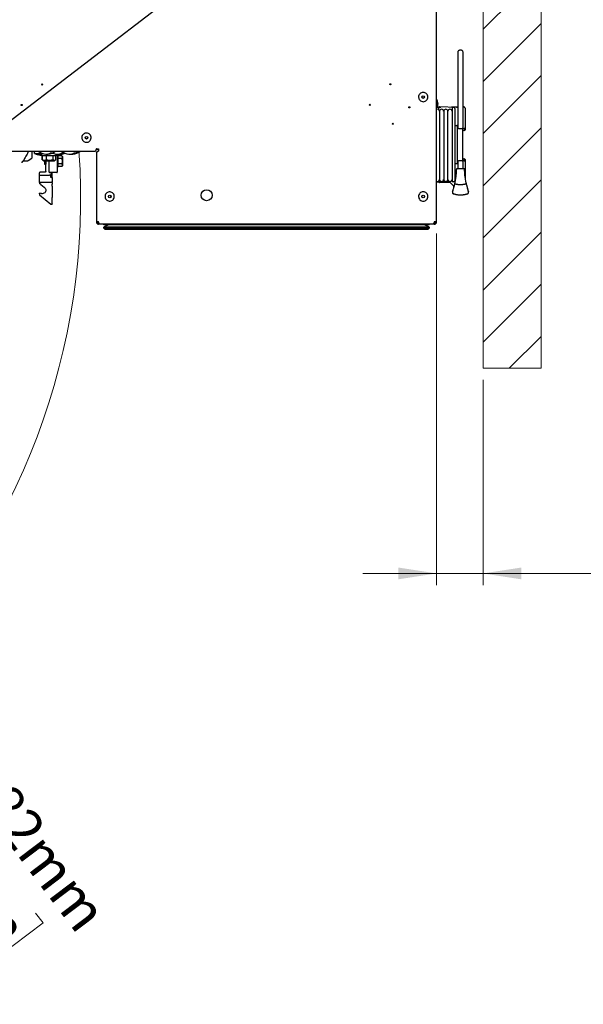
# Paper-space layout 'Sheet4' of a CAD drawing. Units: millimetres. Extents: x 0 to 364, y 0 to 274.
# Drawn here: x 184 to 233, y 65 to 149 of the extents above; entities that cross this region are included whole.
import ezdxf

# ---------------------------------------------------------------- set-up
doc = ezdxf.new("R2010")
doc.units = ezdxf.units.MM
doc.styles.add('SLDTEXTSTYLE0', font='TXT', dxfattribs={"width": 0.75})
doc.dimstyles.new('SLDDIMSTYLE1', dxfattribs={"dimtxt": 3.5, "dimasz": 3.302, "dimexe": 0, "dimexo": 0.0625, "dimgap": 0.875, "dimtad": 1, "dimdec": 0, "dimlfac": 10, "dimrnd": 1e-09, "dimzin": 12, "dimdsep": 46, "dimtxsty": 'SLDTEXTSTYLE0', "dimsah": 1, "dimcen": 0.09, "dimadec": 0, "dimazin": 3, "dimtfac": 1, "dimtdec": 0, "dimtmove": 0, "dimatfit": 0, "dimfxl": 0, "dimfrac": 2, "dimtolj": 1, "dimtzin": 12, "dimarcsym": 0})
doc.dimstyles.new('SLDDIMSTYLE2', dxfattribs={"dimtxt": 3.5, "dimasz": 3.302, "dimexe": 0, "dimexo": 0.0625, "dimgap": 0.875, "dimtad": 1, "dimdec": 0, "dimlfac": 10, "dimrnd": 1e-09, "dimzin": 12, "dimdsep": 46, "dimtxsty": 'SLDTEXTSTYLE0', "dimsah": 1, "dimcen": 0, "dimadec": 0, "dimazin": 3, "dimtfac": 1, "dimtdec": 0, "dimtofl": 0, "dimtmove": 0, "dimatfit": 3, "dimfxl": 0, "dimfrac": 2, "dimtolj": 1, "dimtzin": 12, "dimarcsym": 0})
doc.dimstyles.new('SLDDIMSTYLE5', dxfattribs={"dimtxt": 0.18, "dimasz": 3.302, "dimexe": 0, "dimexo": 0.0625, "dimgap": 0, "dimtad": 0, "dimtih": 1, "dimtoh": 1, "dimdec": 0, "dimrnd": 1e-09, "dimzin": 0, "dimdsep": 46, "dimtxsty": 'Standard', "dimblk1": 'NONE', "dimblk2": 'NONE', "dimsah": 1, "dimcen": 0.09, "dimadec": 0, "dimazin": 0, "dimtfac": 3.302, "dimtdec": 0, "dimtofl": 0, "dimtmove": 0, "dimatfit": 3, "dimldrblk": 'NONE', "dimfxl": 0, "dimfrac": 2, "dimtolj": 1, "dimtzin": 0, "dimarcsym": 0})

# ---------------------------------------------------------------- blocks, each defined once
blk = doc.blocks.new('SW_HATCH_0')
at = {"color": 0, "linetype": 'Continuous', "lineweight": 0}
for p, q in [((100.789, -65.345), (95.789, -70.345)), ((100.789, -69.836), (95.789, -74.836)), ((100.789, -74.326), (95.789, -79.326)), ((100.789, -78.816), (95.789, -83.816)), ((100.789, -83.306), (95.789, -88.306)), ((100.789, -87.796), (95.789, -92.796)), ((100.789, -92.286), (95.789, -97.286)), ((100.789, -96.776), (98.043, -99.523))]:
    blk.add_line(p, q, dxfattribs=at)
blk = doc.blocks.new('_D_53')
at = {"color": 7, "linetype": 'Continuous', "lineweight": 0}
for p, q in [((166.336, 87.54), (131.257, 133.976)), ((166.336, 87.54), (182.554, 66.071)), ((177.203, 83.524), (172.769, 80.175)), ((177.846, 82.673), (177.203, 83.524)), ((172.769, 80.175), (173.412, 79.324)), ((185.578, 72.437), (186.221, 71.586)), ((186.221, 71.586), (181.788, 68.237)), ((181.788, 68.237), (181.145, 69.088))]:
    blk.add_line(p, q, dxfattribs=at)
at = {"color": 7, "linetype": 'Continuous', "lineweight": 18}
blk.add_solid([(166.336, 87.54), (167.921, 84.599), (168.732, 85.211)], dxfattribs=at)
at = {"color": 7, "linetype": 'Continuous', "lineweight": 18, "char_height": 3.5, "attachment_point": 1, "rotation": 307.06814, "style": 'SLDTEXTSTYLE0'}
for s, insert in [('R582mm', (180.05, 88.42)), ('22.9in', (177.012, 82.044))]:
    blk.add_mtext(s, dxfattribs=dict(at, insert=insert))
blk = doc.blocks.new('_D_54')
at = {"color": 7, "linetype": 'Continuous', "lineweight": 0}
for p, q in [((220.107, 130.926), (220.107, 100.667)), ((224.107, 118.326), (224.107, 100.667)), ((237.429, 107.935), (236.363, 107.935)), ((236.363, 107.935), (236.363, 102.378)), ((247.671, 107.935), (248.738, 107.935)), ((248.738, 107.935), (248.738, 102.378)), ((236.363, 102.378), (237.429, 102.378)), ((248.738, 102.378), (247.671, 102.378)), ((220.107, 101.667), (213.757, 101.667)), ((220.107, 101.667), (224.107, 101.667)), ((224.107, 101.667), (251.097, 101.667))]:
    blk.add_line(p, q, dxfattribs=at)
at = {"color": 7, "linetype": 'Continuous', "lineweight": 18}
for points in [[(220.107, 101.667), (216.805, 102.175), (216.805, 101.159)], [(224.107, 101.667), (227.409, 101.159), (227.409, 102.175)]]:
    blk.add_solid(points, dxfattribs=at)
at = {"color": 7, "linetype": 'Continuous', "lineweight": 18, "char_height": 3.5, "attachment_point": 1, "style": 'SLDTEXTSTYLE0'}
for s, insert in [('40mm', (235.589, 113.157)), ('1.6in', (237.429, 106.89))]:
    blk.add_mtext(s, dxfattribs=dict(at, insert=insert))
blk = doc.blocks.new('_None')

psp = doc.layouts.new('Sheet4')

# ---------------------------------------------------------------- linework, layer by layer
at = {"color": 7, "linetype": 'Continuous', "lineweight": 18}
for p, q in [((229.107143, 218.848755), (229.107143, 119.325775)), ((224.107143, 213.848755), (224.107143, 119.325775)), ((224.107143, 119.325775), (229.107143, 119.325775))]:
    psp.add_line(p, q, dxfattribs=at)
at = {"color": 7, "linetype": 'Continuous', "lineweight": 25}
for p, q in [((220.107143, 131.925775), (220.107143, 213.625775)), ((221.962143, 139.978951), (221.962143, 146.54275)), ((222.362143, 146.54275), (222.362143, 139.946512)), ((220.464031, 141.784623), (220.107143, 141.778393)), ((220.307143, 141.743885), (220.307143, 141.786856)), ((220.307143, 141.570389), (220.307143, 141.696634)), ((221.817613, 141.785886), (220.358888, 141.836826)), ((221.962143, 141.810773), (221.390622, 141.800797)), ((221.437143, 141.775775), (221.437143, 135.375775)), ((221.587143, 141.775775), (221.437143, 141.775775)), ((221.687143, 141.675775), (221.687143, 135.475775)), ((222.455398, 141.819382), (222.362143, 141.817755)), ((222.557143, 141.719398), (222.557143, 140.173651)), ((220.357304, 141.256926), (220.367304, 141.257101)), ((220.717304, 141.26321), (220.727304, 141.263385)), ((221.077304, 141.269494), (221.087304, 141.269669)), ((221.687143, 140.225775), (221.837143, 140.225775)), ((221.887143, 140.175775), (221.887143, 140.038275)), ((221.887143, 140.038275), (221.887143, 137.113275)), ((221.887143, 139.955714), (221.887146, 139.956416)), ((221.987143, 139.975775), (222.306293, 139.975775)), ((222.367581, 137.225775), (222.367581, 139.925775)), ((222.557143, 140.173651), (222.557143, 140.048709)), ((222.557143, 140.048709), (222.557143, 140.019479)), ((222.557143, 140.019479), (222.557143, 139.87951)), ((222.418274, 139.787373), (222.362143, 139.8059)), ((190.79089, 138.175775), (191.007143, 138.175775)), ((190.807143, 138.225775), (191.007143, 138.225775)), ((191.007143, 138.225775), (191.007143, 138.025775)), ((133.043222, 138.025775), (190.707143, 138.025775)), ((184.948406, 137.218424), (185.243406, 137.42702)), ((185.243406, 138.025775), (185.243406, 137.42702)), ((185.482143, 137.852954), (185.482143, 138.025775)), ((185.484252, 137.846137), (185.485018, 137.840166)), ((185.500783, 137.818076), (185.632266, 137.767545)), ((185.514972, 137.825775), (185.982143, 137.825775)), ((186.125838, 137.825775), (185.982143, 137.825775)), ((186.067143, 137.825775), (186.147948, 137.625775)), ((186.508368, 137.625775), (186.147948, 137.625775)), ((186.155031, 137.266775), (186.155031, 137.625775)), ((186.159702, 137.266775), (186.159702, 137.625775)), ((187.316338, 137.625775), (186.508368, 137.625775)), ((186.51099, 137.266775), (186.51099, 137.625775)), ((186.870644, 137.875775), (186.965965, 137.875775)), ((187.12249, 137.825775), (186.966586, 137.825775)), ((187.08343, 137.266775), (187.08343, 137.625775)), ((187.304584, 137.266775), (187.304584, 137.625775)), ((187.316338, 137.625775), (187.370119, 137.758887)), ((187.532143, 137.655775), (187.432143, 137.655775)), ((187.432143, 137.612132), (187.432143, 136.205775)), ((187.470779, 137.660824), (187.5301, 137.677201)), ((187.532143, 137.155775), (187.532143, 137.655775)), ((187.832143, 137.617655), (187.532143, 137.617655)), ((187.832143, 137.386715), (187.532143, 137.386715)), ((187.83202, 137.767545), (187.963518, 137.818082)), ((187.932143, 137.517655), (187.832143, 137.617655)), ((187.849966, 137.875775), (187.949102, 137.875775)), ((187.932143, 136.974835), (187.932143, 137.517655)), ((188.908392, 137.875775), (188.994354, 137.875775)), ((189.075986, 137.875775), (189.093292, 137.875775)), ((190.807143, 137.925775), (190.807143, 131.925775)), ((222.362143, 137.34597), (222.418274, 137.364177)), ((184.485889, 137.18767), (184.87416, 137.18767)), ((186.163866, 137.263558), (186.155031, 137.266775)), ((186.159702, 137.266775), (186.192429, 137.251744)), ((186.162883, 137.261921), (186.190858, 137.245136)), ((186.190858, 137.245136), (186.279793, 137.191775)), ((186.279793, 137.191775), (187.184493, 137.191775)), ((186.332143, 137.191775), (186.332143, 137.030775)), ((186.332143, 137.030775), (186.332143, 136.905775)), ((186.332143, 136.905775), (186.452143, 136.905775)), ((186.452143, 137.191775), (186.452143, 137.155775)), ((186.452143, 136.255775), (186.452143, 137.191775)), ((186.732143, 136.205775), (186.732143, 137.191775)), ((187.184493, 137.191775), (187.273428, 137.245136)), ((187.432143, 136.655775), (187.532143, 136.655775)), ((187.532143, 136.655775), (187.532143, 137.155775)), ((187.832143, 136.924835), (187.532143, 136.924835)), ((187.832143, 136.693895), (187.532143, 136.693895)), ((187.832143, 136.693895), (187.932143, 136.793895)), ((187.932143, 136.793895), (187.932143, 136.974835)), ((221.837143, 136.925775), (221.687143, 136.925775)), ((221.887146, 137.195134), (221.887143, 137.195836)), ((221.887143, 137.113275), (221.887143, 136.975775)), ((222.412976, 136.49275), (221.91131, 136.49275)), ((221.962143, 136.49275), (221.962143, 137.1726)), ((222.306293, 137.175775), (221.987143, 137.175775)), ((222.362143, 137.207579), (222.362143, 136.49275)), ((222.366356, 137.225775), (222.367581, 137.225775)), ((222.557143, 137.27204), (222.557143, 137.132071)), ((222.557143, 137.132071), (222.557143, 137.102841)), ((222.557143, 137.102841), (222.557143, 136.977899)), ((222.557143, 136.977899), (222.557143, 135.716138)), ((185.902143, 135.985775), (185.902143, 136.155775)), ((185.902143, 135.985775), (185.903512, 135.985775)), ((185.902143, 135.385775), (185.902143, 135.925775)), ((185.932143, 135.955775), (185.940609, 135.955775)), ((185.940609, 135.955775), (186.756479, 135.955775)), ((186.402143, 136.205775), (185.952143, 136.205775)), ((186.756479, 135.955775), (186.768014, 135.955775)), ((187.402143, 136.175775), (186.762143, 136.175775)), ((186.897143, 135.955775), (186.768014, 135.955775)), ((186.887143, 136.175775), (186.877143, 136.155775)), ((186.877143, 136.155775), (186.907143, 136.095775)), ((186.907143, 136.095775), (186.877143, 136.035775)), ((186.877143, 136.035775), (186.902143, 135.985775)), ((186.897143, 135.955775), (186.877143, 135.915775)), ((186.877143, 135.915775), (186.877143, 135.925775)), ((186.877143, 135.795775), (186.877143, 135.915775)), ((186.877143, 135.915775), (186.907143, 135.855775)), ((186.907143, 135.855775), (186.877143, 135.795775)), ((186.877143, 135.755775), (186.877143, 135.795775)), ((186.912573, 135.755775), (186.877143, 135.755775)), ((186.907143, 135.975775), (186.902143, 135.985775)), ((186.941409, 135.755775), (186.912573, 135.755775)), ((186.941409, 135.755775), (186.972143, 135.755775)), ((187.002143, 135.755775), (186.972143, 135.755775)), ((187.002143, 135.755775), (187.002143, 136.175775)), ((187.002143, 135.755775), (187.002143, 135.385775)), ((220.357304, 135.894624), (220.367304, 135.894449)), ((220.367304, 135.76275), (220.357304, 135.76275)), ((220.717304, 135.88834), (220.727304, 135.888165)), ((220.727304, 135.76275), (220.717304, 135.76275)), ((221.077304, 135.882056), (221.087304, 135.881882)), ((221.087304, 135.76275), (221.077304, 135.76275)), ((221.787564, 136.132021), (221.795041, 136.138495)), ((185.905632, 135.325775), (185.902143, 135.325775)), ((185.902143, 135.27889), (185.902143, 135.325775)), ((186.030403, 135.146705), (185.919752, 135.240801)), ((185.937998, 135.355775), (185.932143, 135.355775)), ((185.937155, 135.346988), (185.935612, 135.350699)), ((185.952143, 135.355775), (185.952143, 135.353674)), ((185.952143, 135.355775), (186.952143, 135.355775)), ((186.030403, 135.146705), (186.315234, 134.904488)), ((186.952143, 135.353677), (186.952143, 135.355775)), ((186.972143, 135.355775), (186.966171, 135.355775)), ((186.968674, 135.350699), (186.967131, 135.346988)), ((187.002143, 135.325775), (186.998647, 135.325775)), ((187.002143, 135.325775), (187.002143, 135.385775)), ((187.002143, 135.325775), (187.002143, 135.184794)), ((187.002143, 135.099323), (187.002143, 135.184794)), ((187.002143, 135.012495), (187.002143, 135.099323)), ((187.002143, 135.012495), (187.002143, 134.029832)), ((220.107143, 135.41275), (220.182159, 135.41275)), ((220.107143, 135.373157), (220.307143, 135.369666)), ((220.18245, 135.41275), (220.542159, 135.41275)), ((220.307143, 135.364694), (220.307143, 135.41275)), ((220.358888, 135.314725), (221.258424, 135.346137)), ((220.54245, 135.41275), (220.902159, 135.41275)), ((220.90245, 135.41275), (221.262159, 135.41275)), ((221.190679, 135.41275), (221.230746, 135.373353)), ((221.230746, 135.373353), (221.603584, 135.006745)), ((221.587143, 135.375775), (221.437143, 135.375775)), ((221.616285, 135.039722), (221.574093, 134.872457)), ((221.607096, 135.003293), (221.607615, 135.002781)), ((221.625886, 135.096764), (221.617674, 135.06362)), ((221.627455, 135.103638), (221.625886, 135.096764)), ((221.639719, 135.133737), (221.638135, 135.126684)), ((221.639719, 135.133736), (221.638144, 135.126722)), ((221.695502, 135.40722), (221.674774, 135.427601)), ((222.686149, 135.126689), (222.684566, 135.133737)), ((222.686142, 135.126724), (222.684567, 135.133736)), ((185.901752, 134.265876), (186.902143, 133.455775)), ((186.074497, 134.359593), (185.902143, 134.405775)), ((187.002143, 133.479624), (187.002143, 133.990975)), ((221.474643, 134.52757), (221.474643, 134.44275)), ((221.479382, 134.55769), (221.474726, 134.527225)), ((221.537301, 134.349998), (221.539494, 134.349331)), ((221.539135, 134.349278), (221.552232, 134.345438)), ((221.587734, 134.339023), (221.574653, 134.342733)), ((222.849613, 134.527031), (222.844859, 134.557785)), ((222.844973, 134.557428), (222.849643, 134.527216)), ((222.849643, 134.442751), (222.849643, 134.527216)), ((186.902143, 133.455775), (186.952143, 133.455775)), ((191.007143, 131.925775), (190.807143, 131.925775)), ((191.029875, 131.825775), (191.007143, 131.825775)), ((191.029875, 131.725775), (191.007143, 131.725775)), ((191.029875, 131.725775), (191.029875, 131.825775)), ((191.097143, 131.725775), (191.029875, 131.725775)), ((219.817143, 131.725775), (191.097143, 131.725775)), ((191.457143, 131.675775), (191.457143, 131.725775)), ((219.457143, 131.675775), (191.457143, 131.675775)), ((191.457143, 131.475775), (191.482143, 131.488275)), ((191.457143, 131.375775), (191.457143, 131.475775)), ((191.482143, 131.350775), (191.457143, 131.375775)), ((191.857143, 131.675775), (191.482143, 131.488275)), ((191.482143, 131.488275), (191.507143, 131.475775)), ((191.507143, 131.375775), (191.482143, 131.350775)), ((191.507143, 131.475775), (191.507143, 131.375775)), ((219.407143, 131.475775), (191.507143, 131.475775)), ((191.507143, 131.375775), (219.407143, 131.375775)), ((219.432143, 131.488275), (219.057143, 131.675775)), ((219.407143, 131.475775), (219.432143, 131.488275)), ((219.407143, 131.375775), (219.407143, 131.475775)), ((219.432143, 131.350775), (219.407143, 131.375775)), ((219.432143, 131.488275), (219.457143, 131.475775)), ((219.457143, 131.375775), (219.432143, 131.350775)), ((219.457143, 131.675775), (219.457143, 131.725775)), ((219.457143, 131.475775), (219.457143, 131.375775)), ((219.884411, 131.725775), (219.817143, 131.725775)), ((219.884411, 131.725775), (219.884411, 131.825775)), ((219.907143, 131.825775), (219.884411, 131.825775)), ((219.907143, 131.725775), (219.884411, 131.725775)), ((220.107143, 131.925775), (219.907143, 131.925775)), ((191.557143, 131.275775), (191.482143, 131.350775)), ((219.357143, 131.275775), (191.557143, 131.275775)), ((219.432143, 131.350775), (219.357143, 131.275775))]:
    psp.add_line(p, q, dxfattribs=at)
at = {"color": 7, "linetype": 'Continuous', "lineweight": 25, "flags": 128}
for points in [[(187.818356, 137.77004), (187.854431, 137.780231), (187.925507, 137.806264)], [(187.002143, 133.990975), (187.002143, 133.994709), (187.002143, 133.998878), (187.002143, 134.003429), (187.002143, 134.008307), (187.002143, 134.013451), (187.002143, 134.018797), (187.002143, 134.024281), (187.002143, 134.029832)]]:
    psp.add_lwpolyline(points, dxfattribs=at)
at = {"color": 7, "linetype": 'Continuous', "lineweight": 25}
for centre, radius in [((186.145143, 143.755775), 0.05), ((216.125143, 143.775775), 0.05), ((218.957143, 142.675775), 0.115), ((218.957143, 142.675775), 0.11), ((184.377143, 141.987775), 0.05), ((214.357143, 142.007775), 0.05), ((217.757143, 141.789775), 0.05), ((216.343143, 140.375775), 0.05), ((189.957143, 139.175775), 0.115), ((189.957143, 139.175775), 0.11), ((191.957143, 134.115775), 0.115), ((191.957143, 134.115775), 0.11), ((200.307143, 134.225775), 0.475), ((218.957143, 134.115775), 0.115), ((218.957143, 134.115775), 0.11)]:
    psp.add_circle(centre, radius, dxfattribs=at)
for centre, radius, start, end in [((219.227143, 142.030647), 1, 3.68554832, 28.35767326), ((220.182304, 141.44775), 0.175, 0, 115.43539739), ((219.227143, 142.032206), 1, 345.38735638, 356.31926606), ((220.357143, 141.786856), 0.05, 88, 180), ((220.542304, 141.44775), 0.175, 0, 180), ((220.902304, 141.44775), 0.175, 0, 180), ((221.262304, 141.44775), 0.175, 2.46017975, 180), ((221.587143, 141.675775), 0.1, 0, 90), ((221.807143, 141.486068), 0.3, 58.89107749, 88), ((222.457143, 141.719398), 0.1, 0, 91), ((221.412143, 141.300343), 0.025, 271, 0), ((221.837143, 140.175775), 0.05, 0, 90), ((221.987143, 140.075775), 0.1, 180, 270), ((185.512143, 137.845842), 0.03, 180.00884254, 185.7449231), ((185.512143, 137.845842), 0.03, 185.7449231, 247.73555242), ((186.546212, 138.890239), 1.144464, 229.05544096, 265.20844626), ((186.493818, 138.368851), 0.620582, 266.00793041, 307.38837353), ((186.590387, 138.364674), 0.616507, 265.89103486, 307.53190952), ((186.546212, 138.890239), 1.144464, 274.79155374, 310.94455904), ((187.542864, 138.890239), 1.144464, 243.49642593, 265.39325568), ((187.48775, 138.326649), 0.578349, 266.35135125, 308.77713727), ((187.588691, 138.321391), 0.573123, 265.41374475, 308.96564707), ((187.542864, 138.890239), 1.144464, 274.60674432, 295.99851574), ((187.71855, 138.493801), 0.746522, 275.71244191, 299.34668054), ((187.683766, 138.890239), 1.144464, 275.46973808, 292.13499901), ((188.546211, 138.890239), 1.144464, 229.05544096, 264.68534443), ((187.952143, 137.845842), 0.03, 292.26444758, 332.62025555), ((188.500043, 138.465492), 0.717297, 265.21473145, 304.70066209), ((188.586325, 138.463388), 0.715385, 266.78553563, 304.77549168), ((188.634371, 138.294797), 0.547012, 267.78686622, 288.55711218), ((188.546211, 138.890239), 1.144464, 275.31465557, 310.94455904), ((188.729204, 138.331717), 0.583475, 265.53353572, 308.60874106), ((188.683766, 138.890239), 1.144464, 274.64885734, 310.94455904), ((191.157143, 137.975775), 0.2, 138.59037789, 169.47093563), ((221.837143, 136.975775), 0.05, 270, 0), ((221.987143, 137.075775), 0.1, 90, 180), ((185.952143, 136.155775), 0.05, 142.5619002, 180), ((185.932143, 135.985775), 0.03, 225.59378658, 270.00000014), ((185.952143, 136.155775), 0.05, 90, 142.5619002), ((186.762143, 136.205775), 0.03, 179.99999998, 270), ((187.402143, 136.205775), 0.03, 270, 0), ((221.412143, 135.851208), 0.025, 0, 89), ((185.952143, 135.27889), 0.05, 180, 229.62256688), ((185.932143, 135.325775), 0.03, 89.99999929, 133.39549581), ((186.972143, 135.325775), 0.03, 46.5736319, 90.00000024), ((220.182304, 135.58775), 0.175, 244.56460261, 0), ((220.357143, 135.364694), 0.05, 180, 272), ((220.542304, 135.58775), 0.175, 180, 0), ((220.902304, 135.58775), 0.175, 180, 0), ((221.262304, 135.58775), 0.175, 180, 357.53982025), ((221.587143, 135.475775), 0.1, 270, 0), ((191.007143, 131.925775), 0.2, 180, 270), ((191.007143, 131.925775), 0.1, 180, 270), ((219.907143, 131.925775), 0.2, 270, 0), ((219.907143, 131.925775), 0.1, 270, 0)]:
    psp.add_arc(centre, radius, start, end, dxfattribs=at)
at = {"color": 7, "linetype": 'Continuous', "lineweight": 18}
psp.add_arc((131.257143, 133.975775), 58.196568, 265.31340389, 3.99053806, dxfattribs=at)
at = {"color": 7, "linetype": 'Continuous', "lineweight": 25}
psp.add_ellipse((184.948406, 137.29267), major_axis=(0.097007, 0.097007), ratio=0.414213562, start_param=3.534291735, end_param=4.319689899, dxfattribs=at)
for points, knots in [([(221.962143, 146.54275), (221.96476, 146.567568), (221.970012, 146.617361), (222.007049, 146.674365), (222.050288, 146.710191), (222.085837, 146.728998), (222.123662, 146.7404), (222.162124, 146.743913), (222.200605, 146.740403), (222.238415, 146.729012), (222.273984, 146.710203), (222.317228, 146.674378), (222.354275, 146.617361), (222.359526, 146.567568), (222.362143, 146.54275)], [0, 0, 0, 0, 0.137940592, 0.276760346, 0.339743527, 0.399010108, 0.449963035, 0.499999837, 0.549963262, 0.600989366, 0.660171978, 0.723239654, 0.862059408, 1, 1, 1, 1]), ([(220.107143, 142.23705), (220.137907, 142.215172), (220.204126, 142.168081), (220.24076, 142.096147), (220.208021, 142.050253), (220.19459, 142.031426)], [0, 0, 0, 0, 0.338509871, 0.728636651, 1, 1, 1, 1]), ([(220.22258, 141.968183), (220.223537, 141.970341), (220.239972, 142.007388), (220.196968, 142.062227), (220.128644, 142.108608), (220.107143, 142.123204)], [0, 0, 0, 0, 0.04066134, 0.6981017, 1, 1, 1, 1]), ([(220.307143, 141.696634), (220.307143, 141.707781), (220.307143, 141.730878), (220.307143, 141.73945), (220.307143, 141.743885)], [0, 0, 0, 0, 0.482656325, 1, 1, 1, 1]), ([(220.367304, 141.44775), (220.367304, 141.438626), (220.367304, 141.421252), (220.367304, 141.294063), (220.367304, 141.123591), (220.367304, 140.910031), (220.367304, 140.671642), (220.367304, 140.426964), (220.367304, 140.170501), (220.367304, 139.871673), (220.367304, 139.497745), (220.367304, 139.089422), (220.367304, 138.662239), (220.367304, 138.237201), (220.367304, 137.875833), (220.367304, 137.585869), (220.367304, 137.360211), (220.367304, 137.152493), (220.367304, 136.943321), (220.367304, 136.71982), (220.367304, 136.473975), (220.367304, 136.220401), (220.367304, 135.976889), (220.367304, 135.768744), (220.367304, 135.616002), (220.367304, 135.597453), (220.367304, 135.58775)], [0, 0, 0, 0, 0.056956166, 0.108461648, 0.154517818, 0.195122365, 0.240755349, 0.276690588, 0.304309923, 0.345954698, 0.390277627, 0.436707998, 0.483298892, 0.529888686, 0.574598297, 0.602197312, 0.628018838, 0.65315122, 0.677078164, 0.706562195, 0.741599528, 0.782188468, 0.828327495, 0.880010009, 0.937233328, 1, 1, 1, 1]), ([(220.727304, 141.44775), (220.727304, 141.438626), (220.727304, 141.421252), (220.727304, 141.294063), (220.727304, 141.123591), (220.727304, 140.910031), (220.727304, 140.671642), (220.727304, 140.426964), (220.727304, 140.170501), (220.727304, 139.871673), (220.727304, 139.497745), (220.727304, 139.089422), (220.727304, 138.662239), (220.727304, 138.237201), (220.727304, 137.875833), (220.727304, 137.585869), (220.727304, 137.360211), (220.727304, 137.152493), (220.727304, 136.943321), (220.727304, 136.71982), (220.727304, 136.473975), (220.727304, 136.220401), (220.727304, 135.976889), (220.727304, 135.768744), (220.727304, 135.616002), (220.727304, 135.597453), (220.727304, 135.58775)], [0, 0, 0, 0, 0.056956166, 0.108461648, 0.154517818, 0.195122365, 0.240755349, 0.276690588, 0.304309923, 0.345954698, 0.390277627, 0.436707998, 0.483298892, 0.529888686, 0.574598297, 0.602197312, 0.628018838, 0.65315122, 0.677078164, 0.706562195, 0.741599528, 0.782188468, 0.828327495, 0.880010009, 0.937233328, 1, 1, 1, 1]), ([(221.077304, 135.58775), (221.077304, 135.595615), (221.077304, 135.610593), (221.077304, 135.734897), (221.077304, 135.902668), (221.077304, 136.113876), (221.077304, 136.350272), (221.077304, 136.59335), (221.077304, 136.848469), (221.077304, 137.146055), (221.077304, 137.518842), (221.077304, 137.926395), (221.077304, 138.353206), (221.077304, 138.778307), (221.077304, 139.140084), (221.077304, 139.430611), (221.077304, 139.65686), (221.077304, 139.865256), (221.077304, 140.075243), (221.077304, 140.29979), (221.077304, 140.547066), (221.077304, 140.802547), (221.077304, 141.048403), (221.077304, 141.259567), (221.077304, 141.415461), (221.077304, 141.436661), (221.077304, 141.44775)], [0, 0, 0, 0, 0.056958657, 0.108465152, 0.154521526, 0.19512583, 0.240758879, 0.276694254, 0.304313553, 0.345958173, 0.390280976, 0.436711166, 0.483302164, 0.529891888, 0.574601573, 0.602200814, 0.628022458, 0.653154845, 0.677081515, 0.706565469, 0.741602847, 0.782191853, 0.828331025, 0.88001385, 0.937236051, 1, 1, 1, 1]), ([(222.366991, 139.925798), (222.367164, 139.92734), (222.367862, 139.933542), (222.364427, 139.9433), (222.358494, 139.953463), (222.350478, 139.961801), (222.340603, 139.968203), (222.325665, 139.974454), (222.314102, 139.975243), (222.306293, 139.975775)], [0, 0, 0, 0, 0.047555097, 0.191257252, 0.305271237, 0.414751065, 0.556633464, 0.700571722, 1, 1, 1, 1]), ([(222.366356, 139.925775), (222.366291, 139.927525), (222.366154, 139.931201), (222.364835, 139.937577), (222.360817, 139.948194), (222.350829, 139.960684), (222.337354, 139.969074), (222.325529, 139.97332), (222.3163, 139.975276), (222.309804, 139.975768), (222.306442, 139.975775), (222.306293, 139.975775)], [0, 0, 0, 0, 0.057760748, 0.121287634, 0.215202566, 0.437515768, 0.662302599, 0.772287893, 0.882621678, 0.994786614, 1, 1, 1, 1]), ([(222.557143, 139.87951), (222.556358, 139.870073), (222.55464, 139.84941), (222.539936, 139.820255), (222.515788, 139.796112), (222.484914, 139.781566), (222.450647, 139.777317), (222.429065, 139.784021), (222.418274, 139.787373)], [0, 0, 0, 0, 0.143915587, 0.315130271, 0.48634585, 0.657563324, 0.82878214, 1, 1, 1, 1]), ([(222.557143, 140.048709), (222.556039, 140.037473), (222.55383, 140.014999), (222.536619, 139.985099), (222.511251, 139.962319), (222.479647, 139.949429), (222.448491, 139.947317), (222.429937, 139.952769), (222.422167, 139.955052)], [0, 0, 0, 0, 0.174800129, 0.34961498, 0.524385943, 0.699165187, 0.874015779, 1, 1, 1, 1]), ([(222.449059, 139.922713), (222.45912, 139.922774), (222.4773, 139.922885), (222.496046, 139.929774), (222.508785, 139.936175), (222.514171, 139.9399), (222.517854, 139.942446)], [0, 0, 0, 0, 0.372695326, 0.673491104, 0.776759026, 1, 1, 1, 1]), ([(222.517854, 139.942446), (222.520799, 139.94481), (222.534697, 139.95596), (222.551792, 139.981668), (222.557123, 140.005528), (222.557143, 140.019344), (222.557143, 140.019479)], [0, 0, 0, 0, 0.101642427, 0.479566948, 0.99490801, 1, 1, 1, 1]), ([(190.807143, 138.225775), (190.80294, 138.21257), (190.798802, 138.199575), (190.790514, 138.174033), (190.786326, 138.161379), (190.777965, 138.137113), (190.773837, 138.125621), (190.765537, 138.10393), (190.761323, 138.093642), (190.752997, 138.075142), (190.748872, 138.066874), (190.74055, 138.052326), (190.736334, 138.046046), (190.723881, 138.031051), (190.71555, 138.025775), (190.707143, 138.025775)], [0, 0, 0, 0, 0.125, 0.125, 0.25, 0.25, 0.375, 0.375, 0.5, 0.5, 0.625, 0.625, 0.75, 0.75, 1, 1, 1, 1]), ([(184.960378, 138.025775), (184.924056, 137.937), (184.831014, 137.709594), (184.637814, 137.394975), (184.482012, 137.155115), (184.375803, 137.038722), (184.370268, 137.032657)], [0, 0, 0, 0, 0.241036514, 0.617438546, 0.980063189, 1, 1, 1, 1]), ([(184.960378, 138.025775), (184.924056, 137.937), (184.831014, 137.709594), (184.637814, 137.394975), (184.482012, 137.155115), (184.375803, 137.038722), (184.370268, 137.032657)], [0, 0, 0, 0, 0.241036514, 0.617438546, 0.980063189, 1, 1, 1, 1]), ([(185.482143, 137.852954), (185.482143, 137.851944), (185.482143, 137.850168), (185.482143, 137.847145), (185.482143, 137.845842)], [0, 0, 0, 0, 0.56875045, 1, 1, 1, 1]), ([(185.482154, 137.845091), (185.48215, 137.845231), (185.482144, 137.845483), (185.482143, 137.845732), (185.482143, 137.845842)], [0, 0, 0, 0, 0.556607937, 1, 1, 1, 1]), ([(185.527912, 137.820811), (185.525335, 137.819528), (185.52029, 137.817017), (185.511811, 137.81605), (185.503484, 137.81725), (185.495787, 137.820755), (185.489451, 137.825964), (185.485085, 137.832448), (185.482675, 137.83902), (185.482315, 137.843215), (185.482154, 137.845091)], [0, 0, 0, 0, 0.137191758, 0.268668391, 0.40015143, 0.535506694, 0.667485823, 0.794180654, 0.907919154, 1, 1, 1, 1]), ([(185.482515, 137.853452), (185.482512, 137.852341), (185.482504, 137.848922), (185.484175, 137.843218), (185.4875, 137.836648), (185.491071, 137.833134), (185.492884, 137.831349)], [0, 0, 0, 0, 0.132166918, 0.407040951, 0.698877504, 1, 1, 1, 1]), ([(185.632266, 137.767545), (185.646316, 137.762547), (185.674415, 137.752551), (185.702537, 137.743194), (185.716597, 137.738516)], [0, 0, 0, 0, 0.49999901, 1, 1, 1, 1]), ([(185.716597, 137.738516), (185.761137, 137.724845), (185.851344, 137.697156), (186.016316, 137.649391), (186.132289, 137.63274), (186.145925, 137.630782)], [0, 0, 0, 0, 0.4625434207, 0.936803389, 1, 1, 1, 1]), ([(186.13171, 137.665966), (186.129422, 137.666318), (186.031222, 137.681411), (185.964363, 137.701966), (185.899062, 137.722042)], [0, 0, 0, 0, 0.023293982, 1, 1, 1, 1]), ([(187.318288, 137.630602), (187.330694, 137.632385), (187.445765, 137.648928), (187.611622, 137.696754), (187.70262, 137.724684), (187.747689, 137.738516)], [0, 0, 0, 0, 0.057487167, 0.533203189, 1, 1, 1, 1]), ([(187.565226, 137.722043), (187.499924, 137.701967), (187.433065, 137.681412), (187.334865, 137.666318), (187.332576, 137.665967)], [0, 0, 0, 0, 0.976697741, 1, 1, 1, 1]), ([(187.747689, 137.738516), (187.761749, 137.743194), (187.789871, 137.752551), (187.817971, 137.762547), (187.83202, 137.767545)], [0, 0, 0, 0, 0.50000099, 1, 1, 1, 1]), ([(187.832143, 137.386715), (187.851659, 137.408645), (187.888025, 137.449508), (187.898689, 137.51148), (187.877774, 137.567432), (187.848084, 137.600109), (187.832143, 137.617655)], [0, 0, 0, 0, 0.297378779, 0.554133318, 0.760596587, 1, 1, 1, 1]), ([(187.832143, 136.924835), (187.851659, 136.968694), (187.888025, 137.050421), (187.898689, 137.174364), (187.877774, 137.286268), (187.848084, 137.351623), (187.832143, 137.386715)], [0, 0, 0, 0, 0.297378779, 0.554133318, 0.760596587, 1, 1, 1, 1]), ([(187.936493, 137.820717), (187.939827, 137.819168), (187.945373, 137.816592), (187.95367, 137.816201), (187.960153, 137.817253), (187.966128, 137.819571), (187.971777, 137.823229), (187.976872, 137.828536), (187.981017, 137.836069), (187.981742, 137.841924), (187.982131, 137.845069)], [0, 0, 0, 0, 0.174933565, 0.291116461, 0.391344728, 0.488386513, 0.596464663, 0.713239254, 0.845928564, 1, 1, 1, 1]), ([(190.807143, 137.925775), (190.807143, 137.929979), (190.80844, 137.934116), (190.813514, 137.942404), (190.817339, 137.946592), (190.827389, 137.954953), (190.833537, 137.959082), (190.848008, 137.967381), (190.856439, 137.971595), (190.874928, 137.979921), (190.884991, 137.984047), (190.906713, 137.992368), (190.918444, 137.996584), (190.954579, 138.009037), (190.980732, 138.017368), (191.007143, 138.025775)], [0, 0, 0, 0, 0.125, 0.125, 0.25, 0.25, 0.375, 0.375, 0.5, 0.5, 0.625, 0.625, 0.75, 0.75, 1, 1, 1, 1]), ([(222.418274, 137.364177), (222.427274, 137.367122), (222.44698, 137.373571), (222.479559, 137.371355), (222.511189, 137.358489), (222.536592, 137.335697), (222.553825, 137.305776), (222.556037, 137.283286), (222.557143, 137.27204)], [0, 0, 0, 0, 0.1439187, 0.315133593, 0.486348601, 0.65756507, 0.828783012, 1, 1, 1, 1]), ([(186.51099, 137.266775), (186.447919, 137.242482), (186.330495, 137.197254), (186.213744, 137.244777), (186.159702, 137.266775)], [0, 0, 0, 0, 0.537115727, 1, 1, 1, 1]), ([(187.08343, 137.266775), (186.980654, 137.242482), (186.789306, 137.197254), (186.599054, 137.244777), (186.51099, 137.266775)], [0, 0, 0, 0, 0.537115727, 1, 1, 1, 1]), ([(187.304584, 137.266775), (187.271267, 137.245096), (187.197822, 137.197306), (187.123848, 137.24223), (187.08343, 137.266775)], [0, 0, 0, 0, 0.4536254538, 1, 1, 1, 1]), ([(187.832143, 136.693895), (187.851659, 136.715824), (187.888025, 136.756688), (187.898689, 136.81866), (187.877774, 136.874611), (187.848084, 136.907289), (187.832143, 136.924835)], [0, 0, 0, 0, 0.297378779, 0.554133318, 0.760596587, 1, 1, 1, 1]), ([(221.812143, 136.49275), (221.811965, 136.489036), (221.811647, 136.482403), (221.811062, 136.470561), (221.810178, 136.453129), (221.808525, 136.422006), (221.805322, 136.366449), (221.798919, 136.267297), (221.791999, 136.18486), (221.787564, 136.132021)], [0, 0, 0, 0, 0.030851977, 0.05509236, 0.098377739, 0.175669767, 0.313680514, 0.560093033, 1, 1, 1, 1]), ([(221.91131, 136.49275), (221.904771, 136.49275), (221.891757, 136.49275), (221.866947, 136.49275), (221.839641, 136.49275), (221.816685, 136.49275), (221.813672, 136.49275), (221.812143, 136.49275)], [0, 0, 0, 0, 0.125100428, 0.248975221, 0.494951742, 0.743806477, 1, 1, 1, 1]), ([(222.306293, 137.175775), (222.306442, 137.175775), (222.309804, 137.175782), (222.3163, 137.176274), (222.325529, 137.17823), (222.337354, 137.182477), (222.350829, 137.190866), (222.360817, 137.203356), (222.364835, 137.213973), (222.366154, 137.220349), (222.366291, 137.224025), (222.366356, 137.225775)], [0, 0, 0, 0, 0.005213386, 0.117378322, 0.227712107, 0.337697401, 0.562484232, 0.784797434, 0.878712366, 0.942239252, 1, 1, 1, 1]), ([(222.512143, 136.49275), (222.51062, 136.49275), (222.507608, 136.49275), (222.484559, 136.49275), (222.451804, 136.49275), (222.425905, 136.49275), (222.412976, 136.49275)], [0, 0, 0, 0, 0.256154982, 0.506560551, 0.753659643, 1, 1, 1, 1]), ([(222.422167, 137.196498), (222.433095, 137.199397), (222.454952, 137.205196), (222.48903, 137.199508), (222.519268, 137.183666), (222.542382, 137.158524), (222.555199, 137.130101), (222.556571, 137.110868), (222.557143, 137.102841)], [0, 0, 0, 0, 0.175009102, 0.350056344, 0.525067388, 0.69997706, 0.874791847, 1, 1, 1, 1]), ([(222.517854, 137.209104), (222.51417, 137.211646), (222.505471, 137.217648), (222.491279, 137.223672), (222.471896, 137.228794), (222.459125, 137.228818), (222.449059, 137.228837)], [0, 0, 0, 0, 0.223215547, 0.527151296, 0.627347073, 1, 1, 1, 1]), ([(222.536722, 136.132021), (222.531165, 136.199281), (222.523163, 136.296146), (222.516607, 136.406211), (222.514022, 136.454666), (222.512853, 136.477978), (222.51236, 136.488236), (222.512143, 136.49275)], [0, 0, 0, 0, 0.55990512, 0.806340805, 0.914786694, 0.962505529, 1, 1, 1, 1]), ([(222.557143, 137.132071), (222.557143, 137.132206), (222.557133, 137.13917), (222.555564, 137.153011), (222.550192, 137.168668), (222.540792, 137.186367), (222.531377, 137.198642), (222.519443, 137.207874), (222.517854, 137.209104)], [0, 0, 0, 0, 0.0050869955, 0.2620647927, 0.5208163655, 0.5993893901, 0.946632238, 1, 1, 1, 1]), ([(185.902143, 135.925775), (185.902143, 135.928757), (185.902143, 135.935361), (185.902143, 135.945147), (185.902143, 135.954795), (185.902143, 135.968554), (185.902143, 135.974236), (185.902143, 135.978392)], [0, 0, 0, 0, 0.092662635, 0.205209106, 0.346683199, 0.522136608, 1, 1, 1, 1]), ([(185.90352, 135.985775), (185.903398, 135.983878), (185.903149, 135.980005), (185.904538, 135.974202), (185.907218, 135.968599), (185.910157, 135.965459), (185.911628, 135.963887)], [0, 0, 0, 0, 0.239500237, 0.488953868, 0.744149157, 1, 1, 1, 1]), ([(186.452143, 136.255775), (186.451881, 136.251975), (186.451342, 136.244162), (186.445971, 136.229918), (186.430317, 136.210441), (186.413641, 136.207679), (186.402143, 136.205775)], [0, 0, 0, 0, 0.104708393, 0.215311757, 0.458979779, 1, 1, 1, 1]), ([(186.877143, 135.925775), (186.876907, 135.927826), (186.876404, 135.93219), (186.872632, 135.938355), (186.86679, 135.944096), (186.85784, 135.949554), (186.8438, 135.954538), (186.832175, 135.955308), (186.825124, 135.955775)], [0, 0, 0, 0, 0.093834215, 0.199661452, 0.323137313, 0.467862732, 0.677260489, 1, 1, 1, 1]), ([(186.897143, 135.955775), (186.897275, 135.955996), (186.897553, 135.956462), (186.899593, 135.96035), (186.902719, 135.966782), (186.905619, 135.972677), (186.907143, 135.975775)], [0, 0, 0, 0, 0.213551143, 0.449309676, 0.710637767, 1, 1, 1, 1]), ([(221.795014, 136.138489), (221.783874, 136.02718), (221.766189, 135.850456), (221.732168, 135.615794), (221.701374, 135.433529), (221.671829, 135.28213), (221.651438, 135.186573), (221.641977, 135.143987), (221.640374, 135.136863), (221.639537, 135.133145)], [0, 0, 0, 0, 0.180872029, 0.2871695256, 0.4039289684, 0.5322610266, 0.6739889455, 0.8298692299, 1, 1, 1, 1]), ([(222.575014, 135.737122), (222.56637, 135.801545), (222.54879, 135.932563), (222.53585, 136.069093), (222.529272, 136.138489)], [0, 0, 0, 0, 0.491716042, 1, 1, 1, 1]), ([(222.575014, 135.737122), (222.56637, 135.801545), (222.54879, 135.932563), (222.53585, 136.069093), (222.529272, 136.138489)], [0, 0, 0, 0, 0.491715273, 1, 1, 1, 1]), ([(222.696831, 135.103639), (222.6965, 135.105094), (222.695838, 135.108004), (222.694411, 135.114298), (222.692074, 135.124661), (222.688338, 135.141365), (222.682845, 135.166268), (222.675167, 135.20178), (222.665303, 135.248747), (222.648887, 135.32975), (222.623288, 135.46664), (222.597981, 135.618172), (222.585662, 135.709299), (222.583387, 135.726128)], [0, 0, 0, 0, 0.0806663456, 0.1613916468, 0.2420495725, 0.322662984, 0.4062863307, 0.4838535637, 0.5660234802, 0.6446400659, 0.8044771124, 0.9638920284, 1, 1, 1, 1]), ([(185.902143, 135.385775), (185.902143, 135.382792), (185.902143, 135.376187), (185.902143, 135.366401), (185.902143, 135.356754), (185.902143, 135.342997), (185.902143, 135.337315), (185.902143, 135.333159)], [0, 0, 0, 0, 0.0926891022, 0.2052467916, 0.3467111084, 0.5221513315, 1, 1, 1, 1]), ([(185.913852, 135.346988), (185.912572, 135.345442), (185.910039, 135.342381), (185.907499, 135.336955), (185.905923, 135.331376), (185.905728, 135.327606), (185.905634, 135.325775)], [0, 0, 0, 0, 0.262717236, 0.519975816, 0.766966798, 1, 1, 1, 1]), ([(185.911624, 135.347659), (185.91094, 135.346859), (185.909506, 135.34518), (185.910168, 135.342566), (185.911962, 135.340435), (185.914285, 135.33918), (185.914891, 135.338853)], [0, 0, 0, 0, 0.270703151, 0.567938036, 0.887324431, 1, 1, 1, 1]), ([(185.952406, 135.353669), (185.950494, 135.353669), (185.946552, 135.353669), (185.940709, 135.353669), (185.935019, 135.353669), (185.931813, 135.353669), (185.930192, 135.353669)], [0, 0, 0, 0, 0.232662038, 0.479573459, 0.736990109, 1, 1, 1, 1]), ([(186.38853, 134.83409), (186.404245, 134.810366), (186.435483, 134.763209), (186.455985, 134.671866), (186.448445, 134.578168), (186.402646, 134.467277), (186.298794, 134.369437), (186.20132, 134.356099), (186.152143, 134.349371)], [0, 0, 0, 0, 0.124702554, 0.247876271, 0.370663603, 0.494564948, 0.745004389, 1, 1, 1, 1]), ([(186.346489, 134.877909), (186.339824, 134.883577), (186.327946, 134.893677), (186.319111, 134.90119), (186.315234, 134.904488)], [0, 0, 0, 0, 0.5611333057, 1, 1, 1, 1]), ([(186.38853, 134.83409), (186.382036, 134.842003), (186.369571, 134.857192), (186.353965, 134.871199), (186.346489, 134.877909)], [0, 0, 0, 0, 0.520983606, 1, 1, 1, 1]), ([(186.974094, 135.353669), (186.972473, 135.353669), (186.969267, 135.353669), (186.963578, 135.353669), (186.957734, 135.353669), (186.953792, 135.353669), (186.95188, 135.353669)], [0, 0, 0, 0, 0.263009892, 0.520426541, 0.767337962, 1, 1, 1, 1]), ([(186.989395, 135.338853), (186.990001, 135.33918), (186.992324, 135.340435), (186.994118, 135.342566), (186.99478, 135.34518), (186.993346, 135.346859), (186.992662, 135.347659)], [0, 0, 0, 0, 0.112675162, 0.432061697, 0.729296719, 1, 1, 1, 1]), ([(186.998652, 135.325775), (186.998558, 135.327606), (186.998363, 135.331376), (186.996787, 135.336955), (186.994247, 135.342381), (186.991714, 135.345442), (186.990434, 135.346988)], [0, 0, 0, 0, 0.233033202, 0.480024184, 0.737282764, 1, 1, 1, 1]), ([(221.609258, 135.029647), (221.59397, 134.966818), (221.555659, 134.809375), (221.519866, 134.690011), (221.496098, 134.610878), (221.489948, 134.591326), (221.487373, 134.583142)], [0, 0, 0, 0, 0.242714706, 0.608218122, 0.836001606, 1, 1, 1, 1]), ([(221.573186, 134.866785), (221.579221, 134.889241), (221.592276, 134.93782), (221.607681, 135.00244), (221.615965, 135.037189)], [0, 0, 0, 0, 0.462276582, 1, 1, 1, 1]), ([(221.723358, 135.17436), (221.712213, 135.173283), (221.689761, 135.171113), (221.660028, 135.153978), (221.636602, 135.128825), (221.629458, 135.107451), (221.625886, 135.096764)], [0, 0, 0, 0, 0.2482418489, 0.5000639214, 0.7500352547, 1, 1, 1, 1]), ([(221.716488, 135.174083), (221.704671, 135.171744), (221.680442, 135.166947), (221.654, 135.148696), (221.64532, 135.132529), (221.642726, 135.127698)], [0, 0, 0, 0, 0.400343521, 0.8208348936, 1, 1, 1, 1]), ([(222.600928, 135.174361), (222.58238, 135.170278), (222.550269, 135.163208), (222.495753, 135.152773), (222.446784, 135.144529), (222.399058, 135.137405), (222.34785, 135.1308), (222.29015, 135.125123), (222.240788, 135.121307), (222.200233, 135.11946), (222.174464, 135.119105), (222.154347, 135.119104), (222.134325, 135.119318), (222.11123, 135.119911), (222.075615, 135.121997), (222.027571, 135.125638), (221.972, 135.131362), (221.92942, 135.136892), (221.893607, 135.142134), (221.86442, 135.146726), (221.824622, 135.153501), (221.773998, 135.16323), (221.741938, 135.170276), (221.723358, 135.17436)], [0, 0, 0, 0, 0.1237819853, 0.214288589, 0.2753012846, 0.3306850873, 0.3870205099, 0.4323699837, 0.4698600254, 0.4864817301, 0.4944923474, 0.5032052837, 0.512128233, 0.5203601524, 0.5346629582, 0.573115095, 0.6166168801, 0.6733329648, 0.7049212486, 0.7433857763, 0.7863760739, 0.876195755, 1, 1, 1, 1]), ([(222.698401, 135.096762), (222.694827, 135.107453), (222.68768, 135.128834), (222.664244, 135.153991), (222.634511, 135.171117), (222.612067, 135.173285), (222.600928, 135.174361)], [0, 0, 0, 0, 0.250057682, 0.500122704, 0.751886285, 1, 1, 1, 1]), ([(222.788568, 134.745243), (222.787461, 134.749062), (222.779305, 134.777185), (222.751749, 134.876056), (222.71947, 135.009595), (222.698401, 135.096762)], [0, 0, 0, 0, 0.051731665, 0.381017488, 1, 1, 1, 1]), ([(222.699258, 135.074559), (222.721743, 134.982979), (222.755303, 134.846291), (222.783447, 134.746842), (222.791262, 134.720132), (222.792085, 134.717319)], [0, 0, 0, 0, 0.6449480552, 0.9626072349, 1, 1, 1, 1]), ([(185.902143, 134.346808), (185.902143, 134.350715), (185.902143, 134.358531), (185.902143, 134.373961), (185.902143, 134.389831), (185.902143, 134.403452), (185.902143, 134.405), (185.902143, 134.405775)], [0, 0, 0, 0, 0.116283931, 0.232579138, 0.489828765, 0.744343741, 1, 1, 1, 1]), ([(185.902143, 134.346808), (185.902143, 134.337727), (185.902143, 134.321001), (185.902143, 134.298983), (185.902143, 134.281485), (185.902143, 134.268553), (185.902143, 134.26674), (185.902143, 134.26577)], [0, 0, 0, 0, 0.217961905, 0.401455462, 0.569291522, 0.769598223, 1, 1, 1, 1]), ([(185.902143, 134.26577), (185.902143, 134.265702), (185.902143, 134.265581), (185.902143, 134.265566), (185.902143, 134.265559)], [0, 0, 0, 0, 0.5599996691, 1, 1, 1, 1]), ([(186.152143, 134.349371), (186.13753, 134.349901), (186.111443, 134.350849), (186.085783, 134.356922), (186.074497, 134.359593)], [0, 0, 0, 0, 0.560173814, 1, 1, 1, 1]), ([(221.474664, 134.443598), (221.475348, 134.434215), (221.476765, 134.414766), (221.489799, 134.387213), (221.510422, 134.363454), (221.529074, 134.354185), (221.538329, 134.349585)], [0, 0, 0, 0, 0.234367818, 0.485817223, 0.744867587, 1, 1, 1, 1]), ([(221.483008, 134.553466), (221.483338, 134.554476), (221.486132, 134.56302), (221.498502, 134.60386), (221.50941, 134.639874)], [0, 0, 0, 0, 0.118180201, 1, 1, 1, 1]), ([(221.575501, 134.342754), (221.569392, 134.342965), (221.557057, 134.343392), (221.544671, 134.34749), (221.53842, 134.349559)], [0, 0, 0, 0, 0.495330517, 1, 1, 1, 1]), ([(221.586681, 134.339343), (221.589154, 134.338633), (221.596935, 134.336397), (221.648147, 134.322451), (221.724944, 134.303905), (221.807501, 134.286904), (221.897367, 134.27136), (221.993693, 134.259582), (222.056164, 134.253812), (222.11056, 134.250876), (222.138407, 134.249907), (222.161463, 134.249599), (222.185076, 134.249907), (222.213284, 134.25084), (222.256091, 134.253164), (222.323427, 134.258685), (222.393722, 134.267187), (222.460228, 134.27711), (222.530639, 134.289719), (222.598869, 134.303865), (222.663796, 134.319455), (222.712055, 134.332104), (222.739602, 134.339865), (222.743143, 134.340879), (222.744254, 134.341197)], [0, 0, 0, 0, 0.065576207, 0.206328793, 0.276733453, 0.347097188, 0.417449852, 0.443866844, 0.470191464, 0.478984098, 0.483379172, 0.487777421, 0.491798846, 0.49656899, 0.505362376, 0.522943226, 0.558118602, 0.593298472, 0.628520054, 0.698884417, 0.769283643, 0.861482249, 0.956510783, 1, 1, 1, 1]), ([(222.749649, 134.34275), (222.762229, 134.344087), (222.78158, 134.346143), (222.80486, 134.358613), (222.820879, 134.37152), (222.833784, 134.38754), (222.846253, 134.410821), (222.848307, 134.430171), (222.849643, 134.442751)], [0, 0, 0, 0, 0.239460385, 0.368364706, 0.500003796, 0.631642331, 0.760545055, 1, 1, 1, 1]), ([(222.797805, 134.69774), (222.802511, 134.681558), (222.821922, 134.614817), (222.839954, 134.557635), (222.843362, 134.546959), (222.84442, 134.543645)], [0, 0, 0, 0, 0.180804108, 0.745737036, 1, 1, 1, 1]), ([(222.839761, 134.574017), (222.838646, 134.577591), (222.835235, 134.588519), (222.820365, 134.635242), (222.805235, 134.687629), (222.803956, 134.69206)], [0, 0, 0, 0, 0.307856185, 0.941447201, 1, 1, 1, 1]), ([(186.952143, 133.455775), (186.954772, 133.455771), (186.960187, 133.455761), (186.971189, 133.455727), (186.982529, 133.455796), (186.992744, 133.455748), (186.996493, 133.455766), (186.998581, 133.455775)], [0, 0, 0, 0, 0.107813319, 0.222047493, 0.481592465, 0.711293926, 1, 1, 1, 1]), ([(187.002143, 133.479624), (187.001955, 133.475036), (187.001622, 133.46695), (186.999499, 133.459149), (186.998581, 133.455775)], [0, 0, 0, 0, 0.567410193, 1, 1, 1, 1]), ([(191.097143, 131.725775), (191.09336, 131.725775), (191.089637, 131.727071), (191.082177, 131.732145), (191.078406, 131.735973), (191.070885, 131.746019), (191.06717, 131.752164), (191.059698, 131.766639), (191.055904, 131.775073), (191.048416, 131.79355), (191.044703, 131.803611), (191.037208, 131.825349), (191.033417, 131.837071), (191.022215, 131.873185), (191.014709, 131.899365), (191.007143, 131.925775)], [0, 0, 0, 0, 0.125, 0.125, 0.25, 0.25, 0.375, 0.375, 0.5, 0.5, 0.625, 0.625, 0.75, 0.75, 1, 1, 1, 1]), ([(219.907143, 131.925775), (219.90336, 131.91257), (219.899637, 131.899577), (219.892177, 131.874035), (219.888406, 131.861373), (219.880885, 131.837119), (219.87717, 131.825629), (219.869698, 131.803932), (219.865904, 131.79364), (219.858416, 131.775152), (219.854703, 131.766882), (219.847208, 131.752323), (219.843417, 131.746049), (219.832215, 131.731061), (219.824709, 131.725775), (219.817143, 131.725775)], [0, 0, 0, 0, 0.125, 0.125, 0.25, 0.25, 0.375, 0.375, 0.5, 0.5, 0.625, 0.625, 0.75, 0.75, 1, 1, 1, 1])]:
    psp.add_open_spline(points, degree=3, knots=knots, dxfattribs=at)
for points in [[(219.108893, 143.045872), (219.155051, 143.020448), (219.247368, 142.9696), (219.335468, 142.833498), (219.36763, 142.677429), (219.336855, 142.520025), (219.248391, 142.386622), (219.115556, 142.297163), (218.958612, 142.265365), (218.801442, 142.296042), (218.667977, 142.384533), (218.578533, 142.517357), (218.546737, 142.67432), (218.57739, 142.831426), (218.665976, 142.965127), (218.798445, 143.053692), (218.956733, 143.088768), (219.058173, 143.060171), (219.108893, 143.045872)], [(189.754087, 139.520403), (189.802245, 139.541799), (189.89856, 139.584592), (190.060235, 139.572484), (190.203996, 139.503748), (190.31077, 139.384071), (190.363549, 139.232954), (190.354498, 139.073059), (190.284942, 138.928821), (190.165485, 138.822175), (190.014309, 138.769363), (189.854432, 138.778419), (189.710181, 138.847988), (189.60357, 138.967387), (189.550629, 139.118781), (189.56017, 139.277844), (189.627927, 139.425134), (189.712034, 139.488647), (189.754087, 139.520403)], [(185.527909, 137.820809), (185.525828, 137.819637), (185.521667, 137.817292), (185.514648, 137.815826), (185.507503, 137.815865), (185.503023, 137.817339), (185.500783, 137.818076)], [(187.470779, 137.660824), (187.465455, 137.659022), (187.454806, 137.655417), (187.442317, 137.643734), (187.433778, 137.628917), (187.432688, 137.617727), (187.432143, 137.612132)], [(187.936507, 137.820722), (187.938582, 137.819566), (187.942732, 137.817255), (187.949719, 137.81582), (187.956825, 137.815875), (187.961281, 137.817344), (187.963509, 137.818079)], [(186.452143, 137.155775), (186.452143, 137.123016), (186.452143, 137.057497), (186.452143, 136.974861), (186.452143, 136.917049), (186.452143, 136.909533), (186.452143, 136.905775)], [(191.836677, 134.497204), (191.888409, 134.507238), (191.991875, 134.527305), (192.1467, 134.479195), (192.27135, 134.379927), (192.348518, 134.239327), (192.366008, 134.080216), (192.321277, 133.926439), (192.221103, 133.801509), (192.080746, 133.724416), (191.92157, 133.706907), (191.767812, 133.751639), (191.642871, 133.851828), (191.5658, 133.992121), (191.548214, 134.151539), (191.593235, 134.304394), (191.692342, 134.432704), (191.788565, 134.475704), (191.836677, 134.497204)], [(219.175921, 134.450643), (219.21646, 134.416975), (219.29754, 134.349641), (219.358412, 134.199374), (219.360587, 134.040041), (219.300699, 133.891257), (219.18868, 133.776916), (219.041366, 133.714094), (218.881242, 133.712442), (218.732669, 133.772189), (218.618273, 133.884247), (218.555463, 134.031547), (218.553817, 134.191689), (218.613528, 134.340204), (218.725723, 134.454814), (218.872509, 134.516828), (219.034571, 134.521445), (219.128804, 134.474244), (219.175921, 134.450643)]]:
    psp.add_open_spline(points, degree=3, dxfattribs=at)

# ---------------------------------------------------------------- block references
at = {"color": 7, "linetype": 'Continuous', "lineweight": 0}
psp.add_blockref('SW_HATCH_0', (128.317813, 218.848755), dxfattribs=at)

# ---------------------------------------------------------------- dimensions: what is measured, and where the dimension line sits
at = {"color": 7, "linetype": 'Continuous', "lineweight": 18}
dim = psp.add_radius_dim(center=(131.257143, 133.975775), mpoint=(166.335959, 87.539613), dimstyle='SLDDIMSTYLE2', dxfattribs=at)
dim.commit()
dim.dimension.update_dxf_attribs({"geometry": '_D_53', "text_midpoint": (176.855665, 73.614002), "dimtype": 164})
dim = psp.add_linear_dim(base=(224.107143, 101.667339), p1=(220.107143, 131.925775), p2=(224.107143, 119.325775), dimstyle='SLDDIMSTYLE1', dxfattribs=at)
dim.commit()
dim.dimension.update_dxf_attribs({"geometry": '_D_54', "text_midpoint": (242.550237, 101.667339), "dimtype": 160})

# ---------------------------------------------------------------- leaders
at = {"color": 7, "linetype": 'Continuous', "lineweight": 0, "has_arrowhead": 0}
for points in [[(202.59039, 205.419115), (0, 0)], [(210.854003, 161.670592), (0, 0)]]:
    psp.add_leader(points, dimstyle='SLDDIMSTYLE5', dxfattribs=at)

doc.saveas('drawing.dxf')
